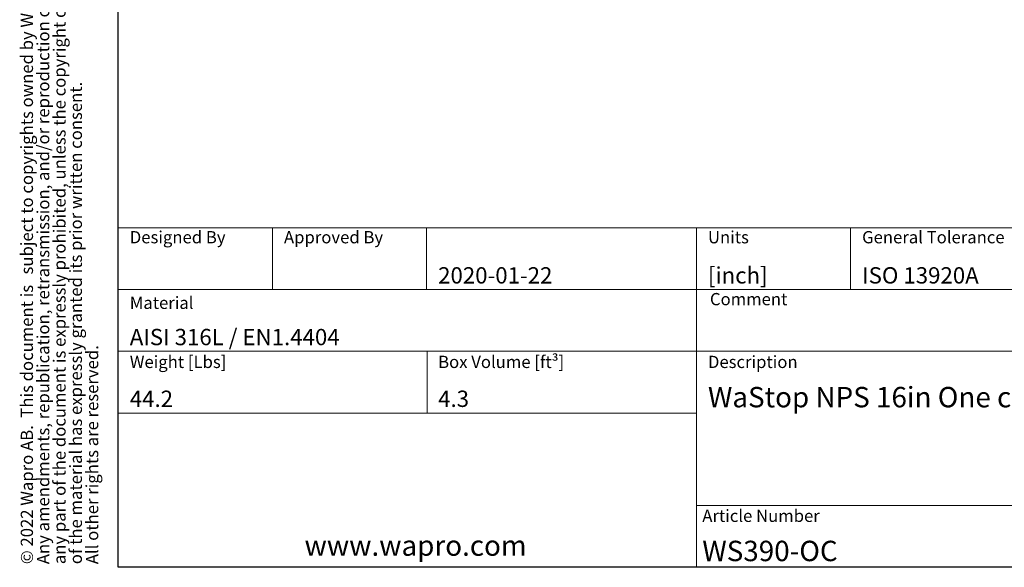
# Model space of a CAD drawing. Units: inches. Extents: x 0.3 to 7.9, y 0.2 to 11.3.
# Drawn here: x 0.3 to 5.4, y 0.2 to 3 of the extents above; entities that cross this region are included whole.
import ezdxf

# ---------------------------------------------------------------- set-up
doc = ezdxf.new("R2010")
doc.units = ezdxf.units.IN
doc.header["$MEASUREMENT"] = 0
doc.styles.add('SLDTEXTSTYLE0', font='TXT', dxfattribs={"width": 0.7})

msp = doc.modelspace()

# ---------------------------------------------------------------- linework, layer by layer
at = {"color": 7, "linetype": 'Continuous', "lineweight": 25}
for p, q in [((0.8268, 0.1575), (0.8268, 11.3386)), ((7.9134, 0.1575), (0.8268, 0.1575))]:
    msp.add_line(p, q, dxfattribs=at)
at = {"color": 7, "linetype": 'Continuous', "lineweight": 18}
for p, q in [((0.8268, 1.8898), (7.9134, 1.8898)), ((1.6142, 1.5748), (1.6142, 1.8898)), ((2.4016, 1.5748), (2.4016, 1.8898)), ((2.4016, 1.8898), (2.4016, 1.5748)), ((3.7795, 1.6535), (3.7795, 1.8898)), ((3.7795, 1.8898), (3.7795, 1.6535)), ((4.5669, 1.5748), (4.5669, 1.8898)), ((4.5669, 1.8898), (4.5669, 1.5748)), ((3.7795, 1.6535), (3.7795, 1.2598)), ((3.7795, 1.6535), (3.7795, 1.2598)), ((7.9134, 1.5748), (0.8268, 1.5748)), ((0.8268, 1.5748), (7.9134, 1.5748)), ((0.8268, 1.2598), (3.7795, 1.2598)), ((0.8268, 1.2598), (7.9134, 1.2598)), ((2.4053, 1.2598), (2.4053, 0.9449)), ((2.4053, 1.2598), (2.4053, 0.9449)), ((3.7795, 1.2598), (3.7795, 0.1575)), ((3.7795, 1.2598), (7.9134, 1.2598)), ((0.8268, 0.9449), (3.7795, 0.9449)), ((3.7795, 0.4724), (7.9134, 0.4724))]:
    msp.add_line(p, q, dxfattribs=at)

# ---------------------------------------------------------------- texts
at = {"color": 7, "linetype": 'Continuous', "lineweight": 0, "char_height": 0.0625, "attachment_point": 1, "rotation": 90, "style": 'SLDTEXTSTYLE0'}
for s, insert in [('subject to copyrights owned by Wapro AB.', (0.3289, 1.6521)), ('Any amendments, republication, retransmission, and/or reproduction of all or', (0.4122, 0.1733)), ('any part of the document is expressly prohibited, unless the copyright owner', (0.4955, 0.1733)), ('of the material has expressly granted its prior written consent.', (0.5789, 0.1733)), ('© 2022 Wapro AB.  This document is', (0.3289, 0.1733)), ('All other rights are reserved.', (0.6622, 0.1733))]:
    msp.add_mtext(s, dxfattribs=dict(at, insert=insert))
at = {"color": 7, "linetype": 'Continuous', "lineweight": 0, "attachment_point": 1, "style": 'SLDTEXTSTYLE0'}
for s, insert, char_height in [('Designed By', (0.8858, 1.8735), 0.0625), ('Approved By', (1.6732, 1.8735), 0.0625), ('Units', (3.8386, 1.8735), 0.0625), ('General Tolerance', (4.626, 1.8735), 0.0625), ('2020-01-22', (2.4606, 1.6892), 0.08333), ('[inch]', (3.8386, 1.6892), 0.08333), ('ISO 13920A', (4.626, 1.6892), 0.08333), ('Material', (0.8858, 1.5386), 0.0625), ('Comment', (3.8487, 1.5575), 0.0625), ('AISI 316L / EN1.4404', (0.8858, 1.3743), 0.083333), ('Weight [Lbs]', (0.8858, 1.2371), 0.0625), ('Box Volume [ft³]', (2.4606, 1.2371), 0.0625), ('Description', (3.8386, 1.2371), 0.0625), ('44.2', (0.8858, 1.0593), 0.08333), ('4.3', (2.4606, 1.0593), 0.08333), ('WaStop NPS 16in One collar', (3.8386, 1.0781), 0.104167), ('Article Number', (3.8097, 0.4515), 0.0625), ('www.wapro.com', (1.7782, 0.3205), 0.104167), ('WS390-OC', (3.8097, 0.2929), 0.10417)]:
    msp.add_mtext(s, dxfattribs=dict(at, insert=insert, char_height=char_height))

doc.saveas('drawing.dxf')
